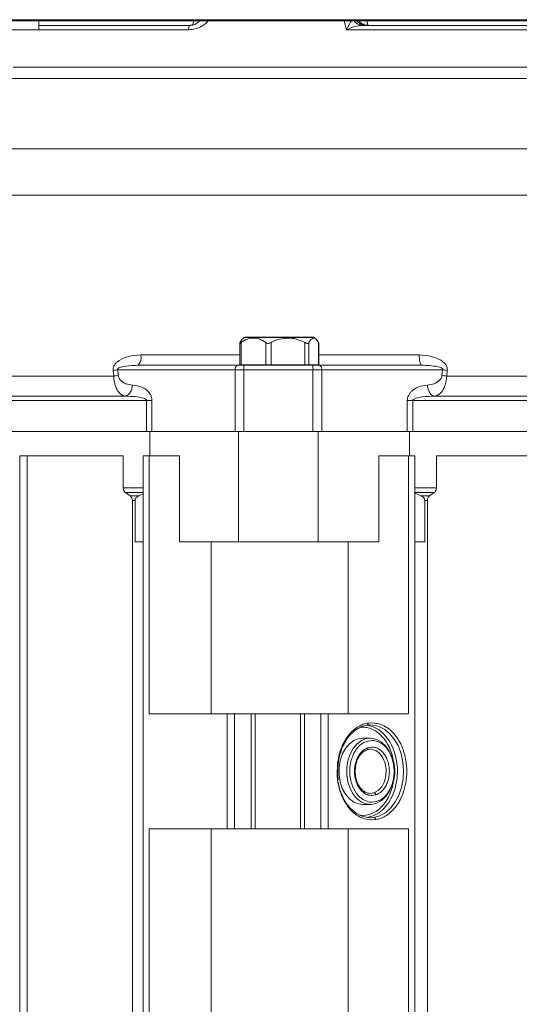
# Model space of a CAD drawing. Units: millimetres. Extents: x 3139 to 7228, y 2649 to 5776.
# Drawn here: x 3614 to 3727, y 2947 to 3170 of the extents above; entities that cross this region are included whole.
import ezdxf

# ---------------------------------------------------------------- set-up
doc = ezdxf.new("R2010")
doc.units = ezdxf.units.MM

msp = doc.modelspace()

# ---------------------------------------------------------------- linework, layer by layer
at = {"color": 7, "linetype": 'Continuous', "lineweight": 15}
for p, q in [((3407.26, 3170.44), (3942.25, 3170.44)), ((3407.26, 3170.15), (3942.25, 3170.15)), ((3407.26, 3170.15), (3942.25, 3170.15)), ((3618.27, 3168.15), (3618.27, 3170.15)), ((3583.27, 3168.15), (3618.27, 3168.15)), ((3652.27, 3141.15), (3652.27, 3141.15)), ((3697.27, 3141.15), (3697.27, 3141.15)), ((3677.96, 3098.53), (3677.9, 3098.53)), ((3663.74, 3097.15), (3663.74, 3092.28)), ((3663.79, 3097.31), (3664.24, 3097.93)), ((3681.64, 3092.28), (3681.64, 3097.14)), ((3640.75, 3092.15), (3640.06, 3092.09)), ((3663.41, 3092.15), (3640.75, 3092.15)), ((3669.63, 3092.28), (3664.1, 3092.28)), ((3664.69, 3092.28), (3664.69, 3092.15)), ((3678.52, 3092.28), (3670.83, 3092.28)), ((3677.04, 3092.15), (3677.1, 3092.15)), ((3681.59, 3092.28), (3679.42, 3092.28)), ((3680.69, 3092.15), (3680.69, 3092.28)), ((3704.95, 3092.15), (3681.61, 3092.15)), ((3643.36, 3077.15), (3643.36, 3071.65)), ((3643.86, 3077.15), (3663.49, 3077.15)), ((3643.86, 3077.15), (3662.69, 3077.15)), ((3663.49, 3077.15), (3663.49, 3052.15)), ((3663.49, 3077.15), (3664.65, 3077.15)), ((3680.33, 3077.15), (3681.49, 3077.15)), ((3681.49, 3077.15), (3701.7, 3077.15)), ((3681.49, 3077.15), (3681.49, 3052.15)), ((3682.31, 3077.15), (3701.7, 3077.15)), ((3702.22, 3077.15), (3702.22, 3071.65)), ((3613.91, 2808.65), (3613.91, 3071.65)), ((3613.91, 3071.65), (3615.64, 3071.65)), ((3635.15, 3071.65), (3613.91, 3071.65)), ((3615.64, 3071.65), (3615.64, 2808.65)), ((3637.36, 3071.65), (3615.64, 3071.65)), ((3635.15, 3071.65), (3637.36, 3071.65)), ((3637.36, 3071.65), (3637.36, 3064.35)), ((3641.85, 2808.65), (3641.85, 3071.65)), ((3641.85, 3071.65), (3643.25, 3071.65)), ((3648.72, 3071.65), (3641.85, 3071.65)), ((3643.25, 3071.65), (3643.25, 3013.15)), ((3650.12, 3071.65), (3643.25, 3071.65)), ((3648.72, 3071.65), (3650.12, 3071.65)), ((3650.12, 3071.65), (3650.12, 3052.15)), ((3695.26, 3071.65), (3696.7, 3071.65)), ((3695.26, 3052.15), (3695.26, 3071.65)), ((3701.93, 3071.65), (3695.26, 3071.65)), ((3703.37, 3071.65), (3696.7, 3071.65)), ((3701.93, 3071.65), (3701.93, 3013.15)), ((3703.37, 3071.65), (3701.93, 3071.65)), ((3703.37, 2808.65), (3703.37, 3071.65)), ((3729.35, 3071.65), (3708.27, 3071.65)), ((3708.27, 3071.65), (3710.49, 3071.65)), ((3708.27, 3064.35), (3708.27, 3071.65)), ((3731.11, 3071.65), (3710.49, 3071.65)), ((3637.86, 3063.31), (3638.94, 3062.56)), ((3641.85, 3062.99), (3640.86, 3062.56)), ((3704.8, 3062.56), (3703.37, 3063.16)), ((3706.73, 3062.56), (3707.78, 3063.31)), ((3639.44, 3061.52), (3639.44, 2819.48)), ((3640.05, 3061.52), (3640.05, 3052.15)), ((3705.63, 3052.15), (3705.63, 3061.52)), ((3706.25, 2819.48), (3706.25, 3061.52)), ((3640.05, 3052.15), (3641.85, 3052.15)), ((3650.12, 3052.15), (3663.49, 3052.15)), ((3657.28, 3013.15), (3657.28, 3052.15)), ((3681.49, 3052.15), (3695.26, 3052.15)), ((3688.31, 3013.15), (3688.31, 3052.15)), ((3703.37, 3052.15), (3705.63, 3052.15)), ((3643.25, 3013.15), (3660.87, 3013.15)), ((3643.25, 3013.15), (3657.28, 3013.15)), ((3662.57, 3013.15), (3666.37, 3013.15)), ((3667.23, 3013.15), (3677.54, 3013.15)), ((3678.39, 3013.15), (3682.08, 3013.15)), ((3683.78, 3013.15), (3701.93, 3013.15)), ((3701.93, 3013.15), (3688.31, 3013.15)), ((3692.65, 3010.6), (3693.33, 3010.65)), ((3693.33, 3007.65), (3691.59, 3007.65)), ((3685.84, 3000.41), (3685.83, 3000.13)), ((3694.14, 2995.28), (3693.33, 2995.15)), ((3691.59, 2992.65), (3693.33, 2992.65)), ((3643.25, 2893.15), (3643.25, 2987.15)), ((3643.25, 2987.15), (3660.87, 2987.15)), ((3657.28, 2893.15), (3657.28, 2987.15)), ((3662.57, 2987.15), (3666.37, 2987.15)), ((3667.23, 2987.15), (3677.54, 2987.15)), ((3678.39, 2987.15), (3682.08, 2987.15)), ((3701.93, 2987.15), (3683.78, 2987.15)), ((3688.31, 2893.15), (3688.31, 2987.15)), ((3701.93, 2893.15), (3701.93, 2987.15))]:
    msp.add_line(p, q, dxfattribs=at)
at = {"color": 8, "linetype": 'Continuous', "lineweight": 0}
for p, q in [((3687.94, 3168.18), (3687.43, 3170.15)), ((3692.88, 3169.15), (3692.42, 3169.15)), ((3664.1, 3097.31), (3664.1, 3092.28)), ((3669.63, 3092.28), (3669.63, 3097.31)), ((3670.83, 3097.31), (3670.83, 3092.28)), ((3678.52, 3092.28), (3678.52, 3097.31)), ((3679.42, 3097.31), (3679.42, 3092.28)), ((3681.59, 3092.28), (3681.59, 3097.3)), ((3635.2, 3089.69), (3635.07, 3090.98)), ((3636.11, 3091.15), (3662.69, 3091.15)), ((3636.11, 3091.15), (3636.24, 3089.87)), ((3662.69, 3077.15), (3662.69, 3091.15)), ((3664.65, 3077.15), (3664.65, 3091.15)), ((3680.33, 3091.15), (3680.33, 3077.15)), ((3682.31, 3091.15), (3682.31, 3077.15)), ((3682.31, 3091.15), (3709.69, 3091.15)), ((3709.55, 3089.87), (3709.69, 3091.15)), ((3710.75, 3090.98), (3710.62, 3089.69)), ((3642.65, 3077.15), (3642.65, 3084.16)), ((3643.86, 3084.16), (3643.86, 3077.15)), ((3701.7, 3077.15), (3701.7, 3084.16)), ((3702.93, 3084.16), (3702.93, 3077.15)), ((3637.36, 3064.35), (3641.85, 3064.35)), ((3641.85, 3063.31), (3637.86, 3063.31)), ((3703.37, 3064.35), (3708.27, 3064.35)), ((3703.37, 3063.31), (3707.78, 3063.31)), ((3638.94, 3062.56), (3640.86, 3062.56)), ((3640.05, 3061.52), (3639.44, 3061.52)), ((3704.8, 3062.56), (3706.73, 3062.56)), ((3706.25, 3061.52), (3705.63, 3061.52)), ((3660.87, 2987.15), (3660.87, 3013.15)), ((3662.57, 3013.15), (3662.57, 2987.15)), ((3666.37, 2987.15), (3666.37, 3013.15)), ((3667.23, 3013.15), (3667.23, 2987.15)), ((3677.54, 2987.15), (3677.54, 3013.15)), ((3678.39, 3013.15), (3678.39, 2987.15)), ((3682.08, 3013.15), (3682.08, 2987.15)), ((3683.78, 2987.15), (3683.78, 3013.15)), ((3691.59, 3010.15), (3691.05, 3010.11)), ((3693.68, 3011.15), (3692.82, 3011.09)), ((3693.68, 3007.15), (3694.22, 3007.11)), ((3693.68, 3005.65), (3692.78, 3005.51)), ((3693.68, 2994.65), (3694.57, 2994.8)), ((3693.68, 2993.15), (3693.14, 2993.19)), ((3691.09, 2990.21), (3691.59, 2990.15)), ((3691.59, 2990.15), (3692.37, 2990.21)), ((3694.15, 2989.71), (3693.33, 2989.65)), ((3693.68, 2989.15), (3694.54, 2989.22))]:
    msp.add_line(p, q, dxfattribs=at)
at = {"color": 7, "linetype": 'Continuous', "lineweight": 15, "flags": 128}
for points in [[(3612.45, 3159.7), (3619.76, 3159.7), (3627.18, 3159.7), (3634.69, 3159.7), (3642.29, 3159.7), (3649.96, 3159.7), (3657.68, 3159.7), (3665.43, 3159.7), (3673.2, 3159.7), (3680.97, 3159.7), (3688.73, 3159.7), (3696.46, 3159.7), (3704.15, 3159.7), (3711.78, 3159.7), (3719.33, 3159.7), (3726.79, 3159.7), (3734.15, 3159.7)], [(3607.22, 3157.15), (3614.53, 3157.15), (3621.97, 3157.15), (3629.5, 3157.15), (3637.13, 3157.15), (3644.84, 3157.15), (3652.61, 3157.15), (3660.42, 3157.15), (3668.26, 3157.15), (3676.11, 3157.15), (3683.96, 3157.15), (3691.79, 3157.15), (3699.59, 3157.15), (3707.33, 3157.15), (3715.01, 3157.15), (3722.61, 3157.15), (3730.12, 3157.15)], [(3610.47, 3141.15), (3617.89, 3141.15), (3625.42, 3141.15), (3633.05, 3141.15), (3640.77, 3141.15), (3648.56, 3141.15), (3656.4, 3141.15), (3664.28, 3141.15), (3672.18, 3141.15), (3680.09, 3141.15), (3687.98, 3141.15), (3695.85, 3141.15), (3703.68, 3141.15), (3711.44, 3141.15), (3719.13, 3141.15), (3726.73, 3141.15), (3734.23, 3141.15)], [(3679.37, 3141.15), (3677.95, 3141.15), (3676.32, 3141.15), (3674.54, 3141.15), (3672.69, 3141.15), (3670.84, 3141.15), (3669.05, 3141.15), (3667.39, 3141.15), (3665.93, 3141.15), (3664.73, 3141.15), (3663.83, 3141.15), (3663.26, 3141.15), (3663.05, 3141.15), (3663.05, 3141.15)], [(3682.05, 3141.15), (3681.89, 3141.15), (3681.38, 3141.15), (3680.53, 3141.15), (3679.37, 3141.15)], [(3677.9, 3098.53), (3676.55, 3098.53), (3675, 3098.53), (3673.34, 3098.53), (3671.65, 3098.53), (3670.01, 3098.53), (3668.5, 3098.53), (3667.2, 3098.53), (3666.18, 3098.53), (3665.49, 3098.53), (3665.15, 3098.53), (3665.2, 3098.53), (3665.62, 3098.53), (3666.39, 3098.53), (3667.48, 3098.53)], [(3663.74, 3092.28), (3663.75, 3092.28), (3663.78, 3092.28), (3663.83, 3092.28), (3663.9, 3092.28), (3663.99, 3092.28), (3664.1, 3092.28)], [(3666.95, 3092.15), (3665.89, 3092.15), (3665.14, 3092.15), (3664.75, 3092.15), (3664.69, 3092.15)], [(3666.44, 3092.15), (3666.54, 3092.15), (3666.97, 3092.15), (3667.74, 3092.15), (3668.79, 3092.15), (3670.07, 3092.15), (3671.5, 3092.15), (3672.99, 3092.15), (3674.47, 3092.15), (3675.85, 3092.15), (3677.04, 3092.15)], [(3676.96, 3092.15), (3675.73, 3092.15), (3674.29, 3092.15), (3672.74, 3092.15), (3671.19, 3092.15), (3669.73, 3092.15), (3668.47, 3092.15), (3667.5, 3092.15), (3666.88, 3092.15), (3666.66, 3092.15), (3666.84, 3092.15), (3667.41, 3092.15), (3668.35, 3092.15)], [(3680.69, 3092.15), (3680.52, 3092.15), (3679.99, 3092.15), (3679.12, 3092.15), (3677.94, 3092.15), (3676.52, 3092.15), (3674.92, 3092.15), (3673.22, 3092.15), (3671.49, 3092.15), (3669.82, 3092.15), (3668.28, 3092.15), (3666.95, 3092.15)], [(3668.35, 3092.15), (3669.58, 3092.15), (3671.02, 3092.15), (3672.57, 3092.15), (3674.12, 3092.15), (3675.58, 3092.15), (3676.83, 3092.15), (3677.81, 3092.15), (3678.43, 3092.15), (3678.65, 3092.15), (3678.47, 3092.15), (3677.89, 3092.15), (3676.96, 3092.15)], [(3669.63, 3092.28), (3669.75, 3092.28), (3669.89, 3092.28), (3670.03, 3092.28), (3670.19, 3092.28), (3670.35, 3092.28), (3670.51, 3092.28), (3670.67, 3092.28), (3670.83, 3092.28)], [(3677.1, 3092.15), (3678.03, 3092.15), (3678.65, 3092.15), (3678.93, 3092.15), (3678.94, 3092.15)], [(3678.52, 3092.28), (3678.68, 3092.28), (3678.83, 3092.28), (3678.97, 3092.28), (3679.09, 3092.28), (3679.2, 3092.28), (3679.29, 3092.28), (3679.37, 3092.28), (3679.42, 3092.28)], [(3681.59, 3092.28), (3681.63, 3092.28), (3681.64, 3092.28), (3681.64, 3092.28)], [(3637.68, 3085.16), (3630.59, 3085.16), (3623.64, 3085.16), (3616.83, 3085.16), (3610.2, 3085.16), (3603.76, 3085.16), (3597.54, 3085.16), (3591.54, 3085.16), (3585.79, 3085.16), (3580.31, 3085.16)], [(3540.55, 3077.15), (3542.15, 3077.15), (3544.1, 3077.15), (3546.4, 3077.15), (3549.05, 3077.15), (3552.03, 3077.15), (3555.34, 3077.15), (3558.97, 3077.15), (3562.91, 3077.15), (3567.15, 3077.15), (3571.67, 3077.15), (3576.47, 3077.15), (3581.54, 3077.15), (3586.85, 3077.15), (3592.4, 3077.15), (3598.17, 3077.15), (3604.14, 3077.15), (3610.3, 3077.15), (3616.64, 3077.15), (3623.13, 3077.15), (3629.76, 3077.15), (3636.51, 3077.15), (3643.36, 3077.15)], [(3576.47, 3077.15), (3581.49, 3077.15), (3586.75, 3077.15), (3592.24, 3077.15), (3597.95, 3077.15), (3603.86, 3077.15), (3609.96, 3077.15), (3616.22, 3077.15), (3622.64, 3077.15), (3629.2, 3077.15), (3635.88, 3077.15), (3642.65, 3077.15)], [(3643.86, 3077.15), (3643.74, 3077.15), (3643.6, 3077.15), (3643.46, 3077.15), (3643.31, 3077.15), (3643.15, 3077.15), (3642.99, 3077.15), (3642.82, 3077.15), (3642.65, 3077.15)], [(3663.49, 3077.15), (3665.74, 3077.15), (3667.98, 3077.15), (3670.23, 3077.15), (3672.48, 3077.15), (3674.74, 3077.15), (3676.99, 3077.15), (3679.24, 3077.15), (3681.49, 3077.15)], [(3664.65, 3077.15), (3666.6, 3077.15), (3668.56, 3077.15), (3670.52, 3077.15), (3672.48, 3077.15), (3674.45, 3077.15), (3676.41, 3077.15), (3678.37, 3077.15), (3680.33, 3077.15)], [(3701.7, 3077.15), (3701.83, 3077.15), (3701.97, 3077.15), (3702.12, 3077.15), (3702.27, 3077.15), (3702.43, 3077.15), (3702.59, 3077.15), (3702.76, 3077.15), (3702.93, 3077.15)], [(3702.22, 3077.15), (3709.13, 3077.15), (3715.94, 3077.15), (3722.63, 3077.15), (3729.21, 3077.15), (3735.63, 3077.15), (3741.89, 3077.15), (3747.98, 3077.15), (3753.87, 3077.15), (3759.54, 3077.15), (3764.99, 3077.15), (3770.2, 3077.15), (3775.15, 3077.15), (3779.84, 3077.15), (3784.24, 3077.15), (3788.35, 3077.15), (3792.16, 3077.15), (3795.65, 3077.15), (3798.82, 3077.15), (3801.66, 3077.15), (3804.16, 3077.15), (3806.32, 3077.15), (3808.12, 3077.15)], [(3702.93, 3077.15), (3709.76, 3077.15), (3716.5, 3077.15), (3723.13, 3077.15), (3729.63, 3077.15), (3735.98, 3077.15), (3742.18, 3077.15), (3748.2, 3077.15), (3754.03, 3077.15), (3759.64, 3077.15), (3765.04, 3077.15), (3770.2, 3077.15), (3775.11, 3077.15), (3779.75, 3077.15), (3784.12, 3077.15), (3788.21, 3077.15), (3791.99, 3077.15), (3795.47, 3077.15), (3798.63, 3077.15), (3801.47, 3077.15), (3803.97, 3077.15), (3806.13, 3077.15), (3807.95, 3077.15)], [(3663.49, 3052.15), (3665.74, 3052.15), (3667.98, 3052.15), (3670.23, 3052.15), (3672.48, 3052.15), (3674.74, 3052.15), (3676.99, 3052.15), (3679.24, 3052.15), (3681.49, 3052.15)], [(3688.31, 3013.15), (3684.43, 3013.15), (3680.55, 3013.15), (3676.67, 3013.15), (3672.78, 3013.15), (3668.89, 3013.15), (3665.01, 3013.15), (3661.14, 3013.15), (3657.28, 3013.15)], [(3660.87, 3013.15), (3661.05, 3013.15), (3661.26, 3013.15), (3661.48, 3013.15), (3661.71, 3013.15), (3661.95, 3013.15), (3662.17, 3013.15), (3662.38, 3013.15), (3662.57, 3013.15)], [(3666.37, 3013.15), (3666.46, 3013.15), (3666.56, 3013.15), (3666.66, 3013.15), (3666.77, 3013.15), (3666.88, 3013.15), (3666.99, 3013.15), (3667.11, 3013.15), (3667.23, 3013.15)], [(3677.54, 3013.15), (3677.66, 3013.15), (3677.78, 3013.15), (3677.89, 3013.15), (3678, 3013.15), (3678.11, 3013.15), (3678.21, 3013.15), (3678.3, 3013.15), (3678.39, 3013.15)], [(3682.08, 3013.15), (3682.26, 3013.15), (3682.47, 3013.15), (3682.69, 3013.15), (3682.92, 3013.15), (3683.16, 3013.15), (3683.39, 3013.15), (3683.59, 3013.15), (3683.78, 3013.15)], [(3699.45, 3000.9), (3699.34, 3002.08), (3698.96, 3003.95), (3698.34, 3005.68), (3697.51, 3007.23), (3696.48, 3008.53), (3695.3, 3009.55), (3694, 3010.25), (3692.7, 3010.6)], [(3691.59, 2992.65), (3690.72, 2992.75), (3689.6, 2993.19), (3688.57, 2993.94), (3687.68, 2994.99), (3686.98, 2996.29), (3686.49, 2997.76), (3686.24, 2999.34), (3686.24, 3000.96), (3686.49, 3002.55), (3686.98, 3004.02), (3687.68, 3005.31), (3688.57, 3006.36), (3689.6, 3007.12), (3690.72, 3007.55), (3691.59, 3007.65)], [(3698.04, 2996.51), (3697.62, 2995.61), (3696.81, 2994.44), (3695.85, 2993.53), (3694.77, 2992.93), (3693.62, 2992.66), (3692.46, 2992.75), (3691.34, 2993.19), (3690.31, 2993.94), (3689.42, 2994.99), (3688.72, 2996.29), (3688.23, 2997.76), (3687.98, 2999.34), (3687.98, 3000.96), (3688.23, 3002.55), (3688.72, 3004.02), (3689.42, 3005.31), (3690.31, 3006.36), (3691.34, 3007.12), (3692.46, 3007.55), (3693.62, 3007.64), (3694.77, 3007.38), (3695.85, 3006.78), (3696.81, 3005.87), (3697.62, 3004.69), (3698.1, 3003.64)], [(3692.63, 2989.7), (3694, 2990.05), (3695.3, 2990.75), (3696.48, 2991.77), (3697.51, 2993.08), (3698.34, 2994.63), (3698.96, 2996.36), (3699.34, 2998.22), (3699.39, 2998.63)], [(3693.33, 2989.65), (3692.76, 2989.68), (3691.39, 2990.01), (3690.08, 2990.68), (3688.89, 2991.67), (3687.85, 2992.95), (3686.99, 2994.48), (3686.35, 2996.2), (3686.01, 2997.7)], [(3660.87, 2987.15), (3661.05, 2987.15), (3661.26, 2987.15), (3661.48, 2987.15), (3661.71, 2987.15), (3661.95, 2987.15), (3662.17, 2987.15), (3662.38, 2987.15), (3662.57, 2987.15)], [(3667.23, 2987.15), (3667.11, 2987.15), (3666.99, 2987.15), (3666.88, 2987.15), (3666.77, 2987.15), (3666.66, 2987.15), (3666.56, 2987.15), (3666.46, 2987.15), (3666.37, 2987.15)], [(3678.39, 2987.15), (3678.3, 2987.15), (3678.21, 2987.15), (3678.11, 2987.15), (3678, 2987.15), (3677.89, 2987.15), (3677.78, 2987.15), (3677.66, 2987.15), (3677.54, 2987.15)], [(3682.08, 2987.15), (3682.26, 2987.15), (3682.47, 2987.15), (3682.69, 2987.15), (3682.92, 2987.15), (3683.16, 2987.15), (3683.39, 2987.15), (3683.59, 2987.15), (3683.78, 2987.15)]]:
    msp.add_lwpolyline(points, dxfattribs=at)
at = {"color": 8, "linetype": 'Continuous', "lineweight": 0, "flags": 128}
for points in [[(3678.14, 3098.42), (3676.73, 3098.42), (3675.11, 3098.42), (3673.37, 3098.42), (3671.6, 3098.42), (3669.88, 3098.42), (3668.31, 3098.42), (3666.95, 3098.42), (3665.88, 3098.42), (3665.15, 3098.42), (3664.8, 3098.42), (3664.77, 3098.42)], [(3680.6, 3098.42), (3680.53, 3098.42), (3680.09, 3098.42), (3679.28, 3098.42), (3678.14, 3098.42)], [(3641.39, 3094.48), (3648.27, 3094.48), (3655.23, 3094.48), (3662.24, 3094.48), (3663.74, 3094.48)], [(3681.64, 3094.48), (3683.43, 3094.48), (3690.47, 3094.48), (3697.46, 3094.48), (3704.38, 3094.48)], [(3583.58, 3089.69), (3589.18, 3089.69), (3595.07, 3089.69), (3601.22, 3089.69), (3607.61, 3089.69), (3614.23, 3089.69), (3621.05, 3089.69), (3628.04, 3089.69), (3635.2, 3089.69)], [(3664.65, 3091.15), (3664.37, 3091.15), (3664.1, 3091.15), (3663.84, 3091.15), (3663.58, 3091.15), (3663.34, 3091.15), (3663.11, 3091.15), (3662.89, 3091.15), (3662.69, 3091.15)], [(3664.65, 3091.15), (3666.6, 3091.15), (3668.56, 3091.15), (3670.52, 3091.15), (3672.48, 3091.15), (3674.45, 3091.15), (3676.41, 3091.15), (3678.37, 3091.15), (3680.33, 3091.15)], [(3682.31, 3091.15), (3682.1, 3091.15), (3681.88, 3091.15), (3681.65, 3091.15), (3681.4, 3091.15), (3681.14, 3091.15), (3680.87, 3091.15), (3680.6, 3091.15), (3680.33, 3091.15)], [(3540.69, 3084.16), (3542.31, 3084.16), (3544.28, 3084.16), (3546.59, 3084.16), (3549.23, 3084.16), (3552.21, 3084.16), (3555.5, 3084.16), (3559.11, 3084.16), (3563.02, 3084.16), (3567.23, 3084.16), (3571.72, 3084.16), (3576.47, 3084.16), (3581.49, 3084.16), (3586.75, 3084.16), (3592.24, 3084.16), (3597.95, 3084.16), (3603.86, 3084.16), (3609.96, 3084.16), (3616.22, 3084.16), (3622.64, 3084.16), (3629.2, 3084.16), (3635.88, 3084.16), (3642.65, 3084.16)], [(3642.65, 3084.16), (3642.82, 3084.16), (3642.99, 3084.16), (3643.15, 3084.16), (3643.31, 3084.16), (3643.46, 3084.16), (3643.6, 3084.16), (3643.74, 3084.16), (3643.86, 3084.16)], [(3702.93, 3084.16), (3709.76, 3084.16), (3716.5, 3084.16), (3723.13, 3084.16), (3729.63, 3084.16), (3735.98, 3084.16), (3742.18, 3084.16), (3748.2, 3084.16), (3754.03, 3084.16), (3759.64, 3084.16), (3765.04, 3084.16), (3770.2, 3084.16), (3775.11, 3084.16), (3779.75, 3084.16), (3784.12, 3084.16), (3788.21, 3084.16), (3791.99, 3084.16), (3795.47, 3084.16), (3798.63, 3084.16), (3801.47, 3084.16), (3803.97, 3084.16), (3806.13, 3084.16), (3807.95, 3084.16)], [(3693.33, 3010.65), (3693.9, 3010.62), (3695.27, 3010.3), (3696.58, 3009.63), (3697.77, 3008.64), (3698.81, 3007.35), (3699.67, 3005.83), (3700.31, 3004.11), (3700.71, 3002.25), (3700.86, 3000.33), (3700.76, 2998.39), (3700.4, 2996.52), (3699.8, 2994.77), (3698.98, 2993.21), (3697.97, 2991.88), (3696.8, 2990.83), (3695.51, 2990.1), (3694.15, 2989.71)], [(3693.33, 3005.15), (3693.54, 3005.14), (3694.54, 3004.86), (3695.44, 3004.2), (3696.17, 3003.21), (3696.67, 3001.97), (3696.91, 3000.58), (3696.85, 2999.16), (3696.5, 2997.82), (3695.9, 2996.67), (3695.1, 2995.8), (3694.14, 2995.28)], [(3699.39, 2998.63), (3699.47, 3000.15), (3699.45, 3000.9)]]:
    msp.add_lwpolyline(points, dxfattribs=at)
at = {"color": 7, "linetype": 'Continuous', "lineweight": 15}
for centre, radius, start, end in [((3665.13, 3097.9), 0.625, 89.9998, 124.1835), ((3667.24, 3094.79), 4.39, 124.1835, 133.5637), ((3678.14, 3094.79), 4.39, 46.2651, 55.8165)]:
    msp.add_arc(centre, radius, start, end, dxfattribs=at)
at = {"color": 8, "linetype": 'Continuous', "lineweight": 0}
for centre, radius, start, end in [((3677.89, 3098.18), 0.346, 43.4386, 88.4351), ((3638.67, 3093.97), 2.76, 318.8676, 10.5777), ((3663.58, 3091.27), 0.895, 100.8911, 187.7912), ((3668.51, 3091.4), 3.87, 168.8171, 183.6854), ((3673.36, 3091.4), 6.98, 357.9495, 6.1728), ((3681.43, 3091.28), 0.891, 351.6921, 78.0281)]:
    msp.add_arc(centre, radius, start, end, dxfattribs=at)
for points, knots in [([(3656.56, 3170.15), (3656.45, 3170.01), (3656.15, 3169.63), (3655.41, 3169.11), (3654.44, 3168.6), (3653.3, 3168.25), (3652.51, 3168.2), (3652.11, 3168.18)], [0, 0, 0, 0, 0.119143, 0.330238, 0.548388, 0.773383, 1, 1, 1, 1]), ([(3653.3, 3170.15), (3653.27, 3169.97), (3653.21, 3169.57), (3653.07, 3169.23), (3652.97, 3169.18), (3652.93, 3169.15)], [0, 0, 0, 0, 0.303265, 0.651717, 1, 1, 1, 1]), ([(3687.94, 3168.18), (3688.19, 3168.69), (3688.59, 3169.51), (3688.93, 3169.98), (3689.05, 3170.15)], [0, 0, 0, 0, 0.633218, 1, 1, 1, 1]), ([(3691.64, 3169.15), (3691.41, 3169.17), (3690.95, 3169.21), (3690.31, 3169.51), (3689.87, 3169.84), (3689.69, 3170.1), (3689.65, 3170.15)], [0, 0, 0, 0, 0.304521, 0.609042, 0.913563, 1, 1, 1, 1]), ([(3690.24, 3170.15), (3690.35, 3170.02), (3690.68, 3169.64), (3691.45, 3169.25), (3692.1, 3169.19), (3692.42, 3169.15)], [0, 0, 0, 0, 0.210359, 0.605179, 1, 1, 1, 1]), ([(3690.7, 3170.15), (3690.81, 3170.02), (3691.14, 3169.64), (3691.91, 3169.25), (3692.56, 3169.19), (3692.88, 3169.15)], [0, 0, 0, 0, 0.210356, 0.605178, 1, 1, 1, 1]), ([(3692.57, 3170.15), (3692.6, 3169.97), (3692.65, 3169.57), (3692.76, 3169.23), (3692.84, 3169.18), (3692.88, 3169.15)], [0, 0, 0, 0, 0.303265, 0.651717, 1, 1, 1, 1]), ([(3652.41, 3169.15), (3648.56, 3169.15), (3640.67, 3169.15), (3629.22, 3169.15), (3621.88, 3169.15), (3618.27, 3169.15)], [0, 0, 0, 0, 0.327371, 0.669328, 1, 1, 1, 1]), ([(3652.11, 3168.18), (3647.64, 3168.18), (3638.71, 3168.18), (3627.4, 3168.18), (3620.71, 3168.18), (3618.27, 3168.18)], [0, 0, 0, 0, 0.388205, 0.77641, 1, 1, 1, 1]), ([(3652.11, 3168.18), (3652.16, 3168.49), (3652.25, 3169.04), (3652.36, 3169.12), (3652.41, 3169.15)], [0, 0, 0, 0, 0.559137, 1, 1, 1, 1]), ([(3691.64, 3169.15), (3691.05, 3169.09), (3689.88, 3168.97), (3688.58, 3168.44), (3687.94, 3168.18)], [0, 0, 0, 0, 0.504863, 1, 1, 1, 1]), ([(3787.63, 3169.15), (3784.32, 3169.15), (3777.72, 3169.15), (3766.89, 3169.15), (3755.47, 3169.15), (3743.49, 3169.15), (3731.03, 3169.15), (3718.17, 3169.15), (3705.03, 3169.15), (3696.1, 3169.15), (3691.64, 3169.15)], [0, 0, 0, 0, 0.124943, 0.249988, 0.375003, 0.499986, 0.624963, 0.749966, 0.875012, 1, 1, 1, 1]), ([(3692.42, 3169.15), (3692.39, 3169.15), (3692.32, 3169.15), (3691.87, 3169.15), (3691.64, 3169.15)], [0, 0, 0, 0, 0.494589, 1, 1, 1, 1]), ([(3680.22, 3098.53), (3680.21, 3098.53), (3680.19, 3098.53), (3679.49, 3098.53), (3678.43, 3098.53), (3677.96, 3098.53)], [0, 0, 0, 0, 0.197697, 0.64544, 1, 1, 1, 1]), ([(3635.07, 3090.98), (3635.06, 3091.1), (3635.05, 3091.33), (3635.15, 3091.8), (3635.43, 3092.34), (3635.96, 3092.9), (3636.96, 3093.59), (3638.78, 3094.3), (3640.43, 3094.41), (3641.39, 3094.48)], [0, 0, 0, 0, 0.044039, 0.088313, 0.175032, 0.266437, 0.371364, 0.633344, 1, 1, 1, 1]), ([(3704.38, 3094.48), (3705.31, 3094.42), (3706.94, 3094.32), (3708.77, 3093.63), (3709.82, 3092.93), (3710.38, 3092.35), (3710.67, 3091.79), (3710.77, 3091.32), (3710.76, 3091.09), (3710.75, 3090.98)], [0, 0, 0, 0, 0.351349, 0.616201, 0.727882, 0.824655, 0.914918, 0.957563, 1, 1, 1, 1]), ([(3640.06, 3092.09), (3639.11, 3092.06), (3637.87, 3092.01), (3636.59, 3091.68), (3636.24, 3091.46), (3636.15, 3091.38), (3636.11, 3091.31), (3636.09, 3091.25), (3636.09, 3091.2), (3636.1, 3091.17), (3636.11, 3091.15)], [0, 0, 0, 0, 0.682232, 0.894834, 0.931353, 0.958537, 0.969619, 0.979826, 0.989617, 1, 1, 1, 1]), ([(3709.69, 3091.15), (3709.7, 3091.17), (3709.71, 3091.2), (3709.71, 3091.25), (3709.69, 3091.3), (3709.65, 3091.37), (3709.56, 3091.46), (3709.18, 3091.69), (3707.63, 3092.06), (3706.13, 3092.11), (3704.95, 3092.15)], [0, 0, 0, 0, 0.008559, 0.016626, 0.02501, 0.034438, 0.058259, 0.090473, 0.285579, 1, 1, 1, 1]), ([(3636.11, 3091.15), (3635.95, 3091.12), (3635.65, 3091.06), (3635.26, 3091), (3635.07, 3090.98)], [0, 0, 0, 0, 0.500019, 1, 1, 1, 1]), ([(3635.2, 3089.69), (3635.24, 3089.23), (3635.32, 3088.2), (3635.8, 3086.79), (3636.59, 3085.54), (3637.29, 3085.3), (3637.68, 3085.16)], [0, 0, 0, 0, 0.169615, 0.38212, 0.649335, 1, 1, 1, 1]), ([(3636.24, 3089.87), (3636.26, 3089.76), (3636.3, 3089.52), (3636.52, 3089.02), (3637.07, 3088.41), (3638.1, 3087.83), (3638.94, 3087.72), (3639.43, 3087.66)], [0, 0, 0, 0, 0.063855, 0.133231, 0.327337, 0.607058, 1, 1, 1, 1]), ([(3706.27, 3087.66), (3706.78, 3087.72), (3707.66, 3087.83), (3708.71, 3088.42), (3709.27, 3089.03), (3709.5, 3089.52), (3709.54, 3089.76), (3709.55, 3089.87)], [0, 0, 0, 0, 0.401496, 0.678823, 0.867088, 0.936215, 1, 1, 1, 1]), ([(3707.97, 3085.16), (3708.4, 3085.3), (3709.15, 3085.55), (3709.99, 3086.82), (3710.48, 3088.22), (3710.57, 3089.24), (3710.62, 3089.69)], [0, 0, 0, 0, 0.358577, 0.624205, 0.830801, 1, 1, 1, 1]), ([(3710.62, 3089.69), (3710.41, 3089.72), (3710.02, 3089.78), (3709.71, 3089.84), (3709.55, 3089.87)], [0, 0, 0, 0, 0.516346, 1, 1, 1, 1]), ([(3709.69, 3091.15), (3709.84, 3091.12), (3710.16, 3091.06), (3710.55, 3091.01), (3710.75, 3090.98)], [0, 0, 0, 0, 0.483988, 1, 1, 1, 1]), ([(3710.62, 3089.69), (3713.83, 3089.69), (3720.27, 3089.69), (3729.6, 3089.69), (3738.62, 3089.69), (3747.25, 3089.69), (3755.49, 3089.69), (3760.58, 3089.69), (3763.12, 3089.69)], [0, 0, 0, 0, 0.166667, 0.333333, 0.5, 0.666667, 0.833333, 1, 1, 1, 1]), ([(3637.68, 3085.16), (3637.9, 3085.21), (3638.35, 3085.31), (3638.93, 3085.89), (3639.34, 3086.72), (3639.4, 3087.35), (3639.43, 3087.66)], [0, 0, 0, 0, 0.240766, 0.5, 0.759234, 1, 1, 1, 1]), ([(3639.43, 3087.66), (3640.09, 3087.58), (3641.18, 3087.44), (3642.54, 3086.7), (3643.33, 3085.89), (3643.7, 3085.15), (3643.84, 3084.62), (3643.86, 3084.31), (3643.86, 3084.16)], [0, 0, 0, 0, 0.359979, 0.598728, 0.786258, 0.883852, 0.942937, 1, 1, 1, 1]), ([(3701.7, 3084.16), (3701.71, 3084.35), (3701.74, 3084.73), (3701.94, 3085.3), (3702.26, 3085.85), (3702.95, 3086.61), (3704.3, 3087.41), (3705.54, 3087.57), (3706.27, 3087.66)], [0, 0, 0, 0, 0.071079, 0.14615, 0.237373, 0.340004, 0.614615, 1, 1, 1, 1]), ([(3706.27, 3087.66), (3706.29, 3087.35), (3706.35, 3086.72), (3706.75, 3085.89), (3707.32, 3085.31), (3707.76, 3085.21), (3707.97, 3085.16)], [0, 0, 0, 0, 0.240761, 0.49999, 0.759225, 1, 1, 1, 1]), ([(3642.65, 3084.16), (3642.65, 3084.19), (3642.65, 3084.24), (3642.58, 3084.35), (3642.34, 3084.53), (3641.67, 3084.78), (3640.08, 3085.08), (3638.66, 3085.13), (3637.68, 3085.16)], [0, 0, 0, 0, 0.013241, 0.028444, 0.069313, 0.174635, 0.432173, 1, 1, 1, 1]), ([(3707.97, 3085.16), (3706.98, 3085.13), (3705.53, 3085.08), (3703.91, 3084.78), (3703.22, 3084.53), (3703, 3084.33), (3702.94, 3084.23), (3702.93, 3084.18), (3702.93, 3084.16)], [0, 0, 0, 0, 0.56801, 0.825616, 0.939579, 0.974652, 0.988083, 1, 1, 1, 1]), ([(3692.82, 3011.09), (3692.46, 3011.01), (3691.72, 3010.86), (3690.6, 3010.33), (3689.45, 3009.51), (3688.5, 3008.5), (3687.78, 3007.49), (3687.09, 3006.29), (3686.38, 3004.54), (3685.87, 3002.41), (3685.85, 3000.99), (3685.84, 3000.41)], [0, 0, 0, 0, 0.097822, 0.195622, 0.311259, 0.43945, 0.50971, 0.580003, 0.731138, 0.890409, 1, 1, 1, 1]), ([(3698.52, 3002.67), (3698.41, 3003.21), (3698.16, 3004.36), (3697.47, 3005.99), (3696.54, 3007.48), (3695.41, 3008.69), (3694.17, 3009.55), (3692.88, 3010.06), (3692.01, 3010.12), (3691.59, 3010.15)], [0, 0, 0, 0, 0.1267489, 0.2752548, 0.4262877, 0.576951, 0.7243785, 0.8660451, 1, 1, 1, 1]), ([(3692.51, 3010.59), (3692.56, 3010.6), (3692.66, 3010.62), (3692.77, 3010.75), (3692.82, 3010.92), (3692.82, 3011.03), (3692.82, 3011.09)], [0, 0, 0, 0, 0.270264, 0.562432, 0.789738, 1, 1, 1, 1]), ([(3694.54, 2989.22), (3694.9, 2989.29), (3695.64, 2989.45), (3696.75, 2989.98), (3697.91, 2990.8), (3698.86, 2991.8), (3699.58, 2992.81), (3700.27, 2994.01), (3700.99, 2995.77), (3701.52, 2998.18), (3701.63, 3000.76), (3701.32, 3003.31), (3700.72, 3005.25), (3700.08, 3006.63), (3699.55, 3007.54), (3698.97, 3008.34), (3698.18, 3009.24), (3697.15, 3010.09), (3695.6, 3010.94), (3694.42, 3011.07), (3693.68, 3011.15)], [0, 0, 0, 0, 0.046407, 0.092804, 0.147663, 0.208477, 0.241809, 0.275157, 0.346856, 0.422415, 0.500062, 0.57771, 0.653269, 0.689164, 0.725075, 0.758407, 0.791754, 0.852568, 0.907427, 1, 1, 1, 1]), ([(3693.14, 2993.19), (3692.52, 2993.39), (3691.27, 2993.77), (3689.76, 2995.52), (3688.81, 2997.86), (3688.54, 3000.54), (3689.01, 3003.16), (3690.14, 3005.34), (3691.77, 3006.86), (3693.04, 3007.05), (3693.68, 3007.15)], [0, 0, 0, 0, 0.125, 0.25, 0.375, 0.5, 0.625, 0.75, 0.875, 1, 1, 1, 1]), ([(3694.22, 3007.11), (3694.84, 3006.92), (3696.09, 3006.54), (3697.6, 3004.79), (3698.55, 3002.45), (3698.82, 2999.77), (3698.35, 2997.14), (3697.22, 2994.96), (3695.58, 2993.45), (3694.31, 2993.25), (3693.68, 2993.15)], [0, 0, 0, 0, 0.125, 0.25, 0.375, 0.5, 0.625, 0.75, 0.875, 1, 1, 1, 1]), ([(3692.78, 3005.51), (3692.44, 3005.35), (3691.66, 3005.01), (3690.82, 3004.03), (3690.25, 3002.94), (3689.91, 3001.9), (3689.72, 3000.74), (3689.73, 2999.52), (3689.92, 2998.33), (3690.29, 2997.26), (3690.79, 2996.36), (3691.52, 2995.47), (3692.5, 2994.79), (3693.31, 2994.69), (3693.68, 2994.65)], [0, 0, 0, 0, 0.095226, 0.211758, 0.278236, 0.349278, 0.423727, 0.500003, 0.576278, 0.650726, 0.721767, 0.788244, 0.904774, 1, 1, 1, 1]), ([(3692.78, 3005.51), (3692.79, 3005.44), (3692.8, 3005.3), (3692.73, 3005.13), (3692.63, 3005.04), (3692.56, 3005.03), (3692.52, 3005.02)], [0, 0, 0, 0, 0.270224, 0.5623923, 0.7897172, 1, 1, 1, 1]), ([(3694.57, 2994.8), (3694.92, 2994.95), (3695.7, 2995.3), (3696.54, 2996.27), (3697.11, 2997.37), (3697.45, 2998.4), (3697.64, 2999.57), (3697.63, 3000.79), (3697.44, 3001.97), (3697.07, 3003.05), (3696.57, 3003.95), (3695.83, 3004.84), (3694.86, 3005.52), (3694.04, 3005.61), (3693.68, 3005.65)], [0, 0, 0, 0, 0.095226, 0.211758, 0.278236, 0.349278, 0.423727, 0.500003, 0.576278, 0.650726, 0.721767, 0.788244, 0.904774, 1, 1, 1, 1]), ([(3685.83, 3000.13), (3685.81, 2999.94), (3685.75, 2998.89), (3686.07, 2997), (3686.64, 2995.05), (3687.28, 2993.68), (3687.81, 2992.77), (3688.39, 2991.96), (3689.18, 2991.07), (3690.2, 2990.22), (3691.76, 2989.36), (3692.94, 2989.23), (3693.68, 2989.15)], [0, 0, 0, 0, 0.033463, 0.18358, 0.329659, 0.399056, 0.468483, 0.532924, 0.597395, 0.714968, 0.821028, 1, 1, 1, 1]), ([(3692.37, 2990.21), (3692.8, 2990.31), (3693.68, 2990.51), (3694.95, 2991.25), (3696.13, 2992.32), (3697.15, 2993.71), (3697.92, 2995.35), (3698.37, 2996.67), (3698.48, 2997.43), (3698.5, 2997.58)], [0, 0, 0, 0, 0.1518506, 0.3109343, 0.4747181, 0.6402149, 0.8042484, 0.9638003, 1, 1, 1, 1]), ([(3694.14, 2995.28), (3694.2, 2995.27), (3694.3, 2995.26), (3694.44, 2995.12), (3694.54, 2994.96), (3694.56, 2994.85), (3694.57, 2994.8)], [0, 0, 0, 0, 0.270286, 0.56247, 0.789769, 1, 1, 1, 1]), ([(3694.54, 2989.22), (3694.53, 2989.28), (3694.51, 2989.38), (3694.46, 2989.49), (3694.41, 2989.57), (3694.35, 2989.64), (3694.26, 2989.7), (3694.19, 2989.71), (3694.15, 2989.71)], [0, 0, 0, 0, 0.239455, 0.368358, 0.499997, 0.631636, 0.760541, 1, 1, 1, 1])]:
    msp.add_open_spline(points, degree=3, knots=knots, dxfattribs=at)
at = {"color": 7, "linetype": 'Continuous', "lineweight": 15}
for points, knots in [([(3652.41, 3169.15), (3652.51, 3169.16), (3652.7, 3169.16), (3653.1, 3169.22), (3653.58, 3169.37), (3654.06, 3169.63), (3654.43, 3169.89), (3654.57, 3170.08), (3654.63, 3170.15)], [0, 0, 0, 0, 0.09801, 0.1953047, 0.4001252, 0.6038969, 0.8467656, 1, 1, 1, 1]), ([(3652.41, 3169.15), (3648.01, 3169.15), (3639.19, 3169.15), (3627.78, 3169.15), (3620.93, 3169.15), (3618.27, 3169.15)], [0, 0, 0, 0, 0.379181, 0.758634, 1, 1, 1, 1]), ([(3667.48, 3098.53), (3668.04, 3098.53), (3669.3, 3098.53), (3671.43, 3098.53), (3673.43, 3098.53), (3675.11, 3098.53), (3676.75, 3098.53), (3678.2, 3098.53), (3679.32, 3098.53), (3680, 3098.53), (3680.28, 3098.53), (3680.23, 3098.53), (3680.22, 3098.53)], [0, 0, 0, 0, 0.121634, 0.275235, 0.365005, 0.462299, 0.565345, 0.671528, 0.777711, 0.880757, 0.978051, 1, 1, 1, 1]), ([(3680.6, 3098.42), (3680.54, 3098.45), (3680.43, 3098.52), (3680.31, 3098.52), (3680.25, 3098.53)], [0, 0, 0, 0, 0.56, 1, 1, 1, 1]), ([(3663.79, 3097.31), (3663.77, 3097.26), (3663.73, 3097.16), (3663.75, 3097.08), (3663.82, 3097.1), (3663.94, 3097.18), (3664.04, 3097.27), (3664.1, 3097.31)], [0, 0, 0, 0, 0.230511, 0.426472, 0.623478, 0.800762, 1, 1, 1, 1]), ([(3669.63, 3097.31), (3669.15, 3097.62), (3667.97, 3098.37), (3666.12, 3098.33), (3664.75, 3097.85), (3664.2, 3097.4), (3664.1, 3097.31)], [0, 0, 0, 0, 0.27172, 0.671083, 0.936375, 1, 1, 1, 1]), ([(3670.83, 3097.31), (3670.74, 3097.26), (3670.57, 3097.16), (3670.29, 3097.08), (3670.03, 3097.1), (3669.8, 3097.18), (3669.69, 3097.27), (3669.63, 3097.31)], [0, 0, 0, 0, 0.230511, 0.426472, 0.623478, 0.800762, 1, 1, 1, 1]), ([(3678.52, 3097.31), (3677.86, 3097.61), (3676.21, 3098.36), (3673.65, 3098.32), (3671.74, 3097.85), (3670.98, 3097.4), (3670.83, 3097.31)], [0, 0, 0, 0, 0.272215, 0.671264, 0.936885, 1, 1, 1, 1]), ([(3679.42, 3097.31), (3679.39, 3097.26), (3679.33, 3097.15), (3679.19, 3097.09), (3679.04, 3097.08), (3678.87, 3097.12), (3678.67, 3097.21), (3678.55, 3097.29), (3678.52, 3097.31)], [0, 0, 0, 0, 0.227981, 0.458188, 0.499878, 0.687252, 0.92343, 1, 1, 1, 1]), ([(3681.59, 3097.3), (3681.4, 3097.61), (3680.94, 3098.36), (3680.22, 3098.32), (3679.68, 3097.85), (3679.46, 3097.4), (3679.42, 3097.31)], [0, 0, 0, 0, 0.271701, 0.669514, 0.934618, 1, 1, 1, 1]), ([(3681.63, 3097.14), (3681.63, 3097.15), (3681.64, 3097.19), (3681.61, 3097.25), (3681.59, 3097.3)], [0, 0, 0, 0, 0.264674, 1, 1, 1, 1]), ([(3704.95, 3092.15), (3701.43, 3092.15), (3694.39, 3092.15), (3683.63, 3092.15), (3672.79, 3092.15), (3661.97, 3092.15), (3651.24, 3092.15), (3644.25, 3092.15), (3640.75, 3092.15)], [0, 0, 0, 0, 0.16604, 0.332749, 0.5, 0.667266, 0.833967, 1, 1, 1, 1]), ([(3664.71, 3092.15), (3664.47, 3092.15), (3663.98, 3092.15), (3663.6, 3092.15), (3663.41, 3092.15)], [0, 0, 0, 0, 0.497565, 1, 1, 1, 1]), ([(3681.61, 3092.15), (3681.42, 3092.15), (3681.03, 3092.15), (3680.54, 3092.15), (3680.29, 3092.15)], [0, 0, 0, 0, 0.497566, 1, 1, 1, 1]), ([(3766.29, 3085.16), (3763.49, 3085.16), (3757.87, 3085.16), (3748.73, 3085.16), (3739.14, 3085.16), (3729.09, 3085.16), (3718.71, 3085.16), (3711.55, 3085.16), (3707.97, 3085.16)], [0, 0, 0, 0, 0.166666, 0.333333, 0.499999, 0.666666, 0.833333, 1, 1, 1, 1]), ([(3637.36, 3064.35), (3637.37, 3064.22), (3637.38, 3063.98), (3637.52, 3063.65), (3637.69, 3063.43), (3637.81, 3063.34), (3637.86, 3063.31)], [0, 0, 0, 0, 0.277193, 0.553828, 0.844911, 1, 1, 1, 1]), ([(3707.78, 3063.31), (3707.87, 3063.38), (3708.05, 3063.54), (3708.23, 3063.92), (3708.25, 3064.2), (3708.27, 3064.35)], [0, 0, 0, 0, 0.338702, 0.678951, 1, 1, 1, 1]), ([(3639.44, 3061.52), (3639.43, 3061.62), (3639.42, 3061.84), (3639.29, 3062.16), (3639.12, 3062.41), (3638.99, 3062.51), (3638.94, 3062.56)], [0, 0, 0, 0, 0.2308421, 0.5143135, 0.7998557, 1, 1, 1, 1]), ([(3640.86, 3062.56), (3640.66, 3062.45), (3640.38, 3062.3), (3640.14, 3061.94), (3640.06, 3061.71), (3640.05, 3061.57), (3640.05, 3061.52)], [0, 0, 0, 0, 0.544836, 0.752577, 0.899108, 1, 1, 1, 1]), ([(3705.63, 3061.52), (3705.63, 3061.59), (3705.62, 3061.76), (3705.5, 3062.02), (3705.23, 3062.34), (3704.97, 3062.47), (3704.8, 3062.56)], [0, 0, 0, 0, 0.133622, 0.297523, 0.549297, 1, 1, 1, 1]), ([(3706.25, 3061.52), (3706.26, 3061.64), (3706.28, 3061.88), (3706.41, 3062.21), (3706.57, 3062.43), (3706.69, 3062.52), (3706.73, 3062.56)], [0, 0, 0, 0, 0.275723, 0.550859, 0.841057, 1, 1, 1, 1]), ([(3685.94, 3000.15), (3685.96, 3000.76), (3685.99, 3001.62), (3686.18, 3002.86), (3686.41, 3003.9), (3686.78, 3005.07), (3687.28, 3006.22), (3687.9, 3007.3), (3688.63, 3008.29), (3689.47, 3009.13), (3690.36, 3009.81), (3690.99, 3010.09), (3691.29, 3010.23)], [0, 0, 0, 0, 0.134358, 0.189412, 0.280154, 0.373626, 0.473078, 0.575983, 0.681504, 0.789218, 0.89924, 1, 1, 1, 1]), ([(3691.29, 3010.23), (3691.32, 3010.25), (3691.7, 3010.44), (3692.13, 3010.55), (3692.52, 3010.58), (3692.55, 3010.59)], [0, 0, 0, 0, 0.08856, 0.937305, 1, 1, 1, 1]), ([(3691.62, 3004.48), (3691.64, 3004.5), (3691.84, 3004.69), (3692.17, 3004.89), (3692.49, 3004.98), (3692.59, 3005.01)], [0, 0, 0, 0, 0.066103, 0.683033, 1, 1, 1, 1]), ([(3692.78, 3005.07), (3692.83, 3005.09), (3693.01, 3005.15), (3693.2, 3005.15), (3693.33, 3005.15)], [0, 0, 0, 0, 0.275675, 1, 1, 1, 1]), ([(3689.89, 3000.15), (3689.91, 3000.59), (3689.94, 3001.2), (3690.13, 3002.04), (3690.35, 3002.71), (3690.71, 3003.42), (3691.13, 3004.03), (3691.46, 3004.33), (3691.62, 3004.48)], [0, 0, 0, 0, 0.248101, 0.345826, 0.506219, 0.66941, 0.84174, 1, 1, 1, 1]), ([(3698.85, 3000.15), (3698.85, 3000.42), (3698.83, 3001.21), (3698.65, 3002.39), (3698.36, 3003.21), (3698.23, 3003.57)], [0, 0, 0, 0, 0.229857, 0.663488, 1, 1, 1, 1]), ([(3686.08, 2998.19), (3686.06, 2998.35), (3685.96, 2998.99), (3685.95, 2999.65), (3685.94, 3000.15)], [0, 0, 0, 0, 0.243282, 1, 1, 1, 1]), ([(3691.85, 2995.67), (3691.68, 2995.79), (3691.32, 2996.06), (3690.82, 2996.7), (3690.41, 2997.45), (3690.14, 2998.21), (3689.94, 2999.08), (3689.91, 2999.74), (3689.89, 3000.15)], [0, 0, 0, 0, 0.145854, 0.326233, 0.513253, 0.651865, 0.780386, 1, 1, 1, 1]), ([(3698.17, 2996.6), (3698.26, 2996.82), (3698.51, 2997.4), (3698.62, 2998.05), (3698.69, 2998.45)], [0, 0, 0, 0, 0.389705, 1, 1, 1, 1]), ([(3698.69, 2998.45), (3698.71, 2998.55), (3698.84, 2999.1), (3698.85, 2999.68), (3698.85, 3000.15)], [0, 0, 0, 0, 0.1891144, 1, 1, 1, 1]), ([(3693.33, 2995.15), (3693.13, 2995.17), (3692.68, 2995.21), (3692.17, 2995.4), (3691.9, 2995.63), (3691.85, 2995.67)], [0, 0, 0, 0, 0.402908, 0.893302, 1, 1, 1, 1])]:
    msp.add_open_spline(points, degree=3, knots=knots, dxfattribs=at)
at = {"color": 8, "linetype": 'Continuous', "lineweight": 0}
for points in [[(3789.17, 3168.18), (3785.69, 3168.18), (3778.75, 3168.18), (3767.34, 3168.18), (3755.29, 3168.18), (3742.63, 3168.18), (3729.47, 3168.18), (3715.9, 3168.18), (3702.03, 3168.18), (3692.64, 3168.18), (3687.94, 3168.18)], [(3739.17, 3169.15), (3735.56, 3169.15), (3728.35, 3169.15), (3716.86, 3169.15), (3705.04, 3169.15), (3696.94, 3169.15), (3692.88, 3169.15)], [(3704.95, 3092.15), (3704.88, 3092.19), (3704.74, 3092.26), (3704.55, 3092.78), (3704.42, 3093.55), (3704.4, 3094.17), (3704.38, 3094.48)], [(3635.2, 3089.69), (3635.39, 3089.72), (3635.78, 3089.78), (3636.09, 3089.84), (3636.24, 3089.87)], [(3702.93, 3084.16), (3702.7, 3084.16), (3702.25, 3084.16), (3701.88, 3084.16), (3701.7, 3084.16)]]:
    msp.add_open_spline(points, degree=3, dxfattribs=at)
at = {"color": 7, "linetype": 'Continuous', "lineweight": 15}
for points in [[(3768.04, 3141.15), (3764.75, 3141.15), (3758.15, 3141.15), (3747.3, 3141.15), (3735.87, 3141.15), (3723.89, 3141.15), (3711.47, 3141.15), (3698.72, 3141.15), (3685.77, 3141.15), (3672.72, 3141.15), (3659.68, 3141.15), (3646.78, 3141.15), (3634.13, 3141.15), (3621.83, 3141.15), (3610, 3141.15), (3598.77, 3141.15), (3588.14, 3141.15), (3581.72, 3141.15), (3578.51, 3141.15)], [(3761.11, 3130.66), (3758.05, 3130.66), (3751.94, 3130.66), (3741.89, 3130.66), (3731.31, 3130.66), (3720.21, 3130.66), (3708.72, 3130.66), (3696.93, 3130.66), (3684.94, 3130.66), (3672.86, 3130.66), (3660.8, 3130.66), (3648.87, 3130.66), (3637.16, 3130.66), (3625.78, 3130.66), (3614.83, 3130.66), (3604.42, 3130.66), (3594.58, 3130.66), (3588.63, 3130.66), (3585.65, 3130.66)], [(3680.29, 3092.15), (3677.69, 3092.15), (3672.5, 3092.15), (3667.31, 3092.15), (3664.71, 3092.15)]]:
    msp.add_open_spline(points, degree=3, dxfattribs=at)

doc.saveas('drawing.dxf')
